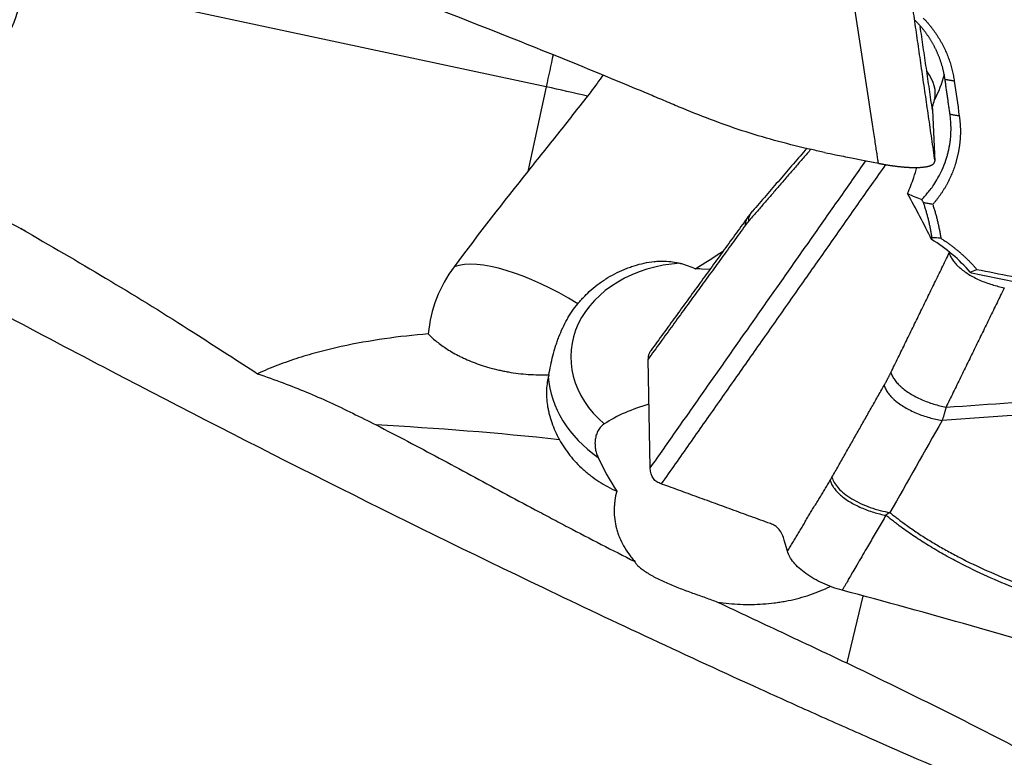
# Model space of a CAD drawing. Units: millimetres. Extents: x 134 to 424, y 162 to 338.
# Drawn here: x 336 to 349, y 223 to 233 of the extents above; entities that cross this region are included whole.
import ezdxf

# ---------------------------------------------------------------- set-up
doc = ezdxf.new("R2010")
doc.units = ezdxf.units.MM
doc.layers.add('1', color=4, linetype='Continuous')

msp = doc.modelspace()

# ---------------------------------------------------------------- linework, layer by layer
at = {"layer": '1'}
for p, q in [((343.2564, 232.2291), (336.6832, 233.6318)), ((343.2564, 232.2291), (343.0059, 231.0778)), ((348.5134, 231.9109), (348.5442, 231.2161)), ((348.7375, 229.9816), (348.7417, 229.9669)), ((345.4828, 229.7425), (345.3707, 229.7496)), ((344.6735, 227.0452), (344.6426, 228.5215)), ((346.5409, 225.9108), (346.4972, 226.0637)), ((347.5674, 225.302), (347.3462, 224.3918))]:
    msp.add_line(p, q, dxfattribs=at)
for centre, major_axis, ratio, start_param, end_param in [((334.322, 233.6225), (-1.77, 0.2216), 0.81923, 1.5477605, 3.3242243), ((343.1651, 231.5588), (0.6261, 2.9339), 0.01732, 1.1880629, 1.3439842), ((347.1365, 232.3993), (1.4061, -0.3418), 0.480293, 6.2734442, 6.8041109), ((347.2183, 232.7359), (-1.4985, -0.0665), 0.972677, 2.6073165, 2.864921), ((343.1317, 231.313), (-4.0063, 0.8717), 0.224839, 4.5895127, 4.7301651), ((347.2034, 233.0732), (-0.1362, -2.6757), 0.554245, 1.1692551, 1.2071744), ((341.2458, 225.2297), (-6.5113, -9.9403), 0.167515, 4.1970415, 4.3490986), ((346.6158, 233.1391), (-3.7621, -3.8723), 0.332287, 0.9003863, 1.0006592), ((343.4936, 228.5404), (-1.6547, 1.1234), 0.36231, 4.8397537, 6.0183696), ((345.2907, 228.5128), (1.6966, -0.107), 0.77705, 1.7439945, 3.9400177), ((343.5151, 228.6984), (1.8536, -0.2524), 0.974242, 2.6444315, 3.1873471), ((345.2778, 228.3087), (-1.996, 0.1261), 0.721981, 4.7114959, 4.7535485), ((345.2788, 228.3244), (-1.996, 0.1259), 0.77705, 0.1055245, 0.9014176), ((345.4744, 226.8562), (-1.9481, -0.0181), 0.599893, 5.140668, 5.5289273), ((347.156, 214.6115), (-24.2927, 5.9045), 0.480293, 4.9812401, 5.0854425)]:
    msp.add_ellipse(centre, major_axis=major_axis, ratio=ratio, start_param=start_param, end_param=end_param, dxfattribs=at)
for points, knots in [([(358.0998, 219.2878), (357.0788, 219.6324), (356.058, 219.9937), (354.0549, 220.7344), (353.0726, 221.1126), (351.1062, 221.8979), (350.1222, 222.3051), (348.6441, 222.9369), (347.9046, 223.2582), (347.1641, 223.5871), (346.6703, 223.8082), (346.4232, 223.9196), (345.1887, 224.4801), (344.2033, 224.9402), (341.2527, 226.3531), (339.2926, 227.3385), (336.3567, 228.8726), (335.3788, 229.3934), (333.4234, 230.452), (332.4459, 230.99), (330.4905, 232.0816), (329.5124, 232.6353), (327.5548, 233.7569), (326.5752, 234.3248), (324.6135, 235.4734), (322.6491, 236.6347), (320.6774, 237.8185), (319.6893, 238.4152)], [0, 0, 0, 0, 0.0797369, 0.0797369, 0.1564255, 0.1564255, 0.2331141, 0.2331141, 0.2714584, 0.2906306, 0.2906306, 0.3098027, 0.3098027, 0.3864913, 0.3864913, 0.5398685, 0.5398685, 0.6165571, 0.6165571, 0.6932456, 0.6932456, 0.7699342, 0.7699342, 0.8466228, 0.8466228, 0.9233114, 1, 1, 1, 1]), ([(347.0459, 231.3358), (346.9867, 231.3482), (346.9276, 231.3609), (346.5673, 231.4413), (346.2708, 231.5212), (345.8337, 231.6606), (345.545, 231.7608), (345.2609, 231.873), (345.0492, 231.9607), (344.9084, 232.02), (344.7677, 232.0797), (344.5564, 232.1686), (344.4154, 232.2275), (343.7095, 232.5205), (342.5757, 232.9793), (341.4332, 233.4182), (339.7129, 234.0619), (337.403, 234.88), (335.0622, 235.6145), (333.8845, 235.96)], [0, 0, 0, 0, 0.0128703, 0.0128703, 0.078679, 0.078679, 0.1115833, 0.1444876, 0.1444876, 0.1609398, 0.1773919, 0.1773919, 0.2102962, 0.2102962, 0.3419135, 0.4735308, 0.4735308, 0.7367654, 1, 1, 1, 1]), ([(347.7788, 231.1881), (347.777, 231.1997), (347.7741, 231.2188), (347.7677, 231.2617), (347.7586, 231.3207), (347.746, 231.4038), (347.7315, 231.4986), (347.7154, 231.6052), (347.6799, 231.8391), (347.6257, 232.1958), (347.5535, 232.6711), (347.4814, 233.1452), (347.4333, 233.4609), (347.4093, 233.6185)], [0, 0, 0, 0, 0.0142896, 0.0235945, 0.0529986, 0.0871648, 0.1262121, 0.1701523, 0.2188531, 0.4149779, 0.6105548, 0.8055624, 1, 1, 1, 1]), ([(348.3865, 233.1655), (348.3913, 233.1605), (348.4008, 233.1507), (348.4148, 233.1356), (348.4286, 233.1205), (348.4422, 233.1052), (348.4555, 233.0897), (348.4687, 233.0741), (348.4816, 233.0583), (348.4943, 233.0424), (348.5068, 233.0263), (348.5191, 233.0101), (348.5311, 232.9937), (348.543, 232.9771), (348.5546, 232.9604), (348.566, 232.9436), (348.5772, 232.9266), (348.5881, 232.9094), (348.5989, 232.8921), (348.6094, 232.8747), (348.6197, 232.857), (348.6298, 232.8393), (348.6397, 232.8213), (348.6494, 232.8033), (348.6588, 232.7851), (348.6706, 232.7615), (348.6845, 232.7325), (348.7, 232.6981), (348.7146, 232.6635), (348.7283, 232.6286), (348.7411, 232.5936), (348.753, 232.5583), (348.764, 232.5228), (348.7741, 232.4872), (348.7833, 232.4513), (348.7916, 232.4153), (348.7989, 232.379), (348.8054, 232.3425), (348.809, 232.3181), (348.8108, 232.3059)], [0, 0, 0, 0, 0.0208382, 0.0416497, 0.0624379, 0.0832062, 0.1039582, 0.1246973, 0.1454271, 0.1661509, 0.1868724, 0.2075949, 0.2283221, 0.2490573, 0.2698041, 0.290566, 0.3113464, 0.3321489, 0.3529768, 0.3738336, 0.3947228, 0.4156477, 0.4366118, 0.4576184, 0.4786708, 0.4997725, 0.5387601, 0.577583, 0.6162627, 0.6548207, 0.6932788, 0.7316589, 0.7699832, 0.8082738, 0.8465529, 0.8848429, 0.923166, 0.9615443, 1, 1, 1, 1]), ([(348.6851, 232.3262), (348.6843, 232.3318), (348.6827, 232.3431), (348.6799, 232.36), (348.677, 232.3769), (348.6738, 232.3938), (348.6705, 232.4106), (348.6669, 232.4274), (348.6631, 232.4442), (348.6591, 232.461), (348.6549, 232.4777), (348.6505, 232.4944), (348.6458, 232.511), (348.641, 232.5276), (348.6359, 232.5441), (348.6306, 232.5606), (348.6252, 232.5771), (348.6195, 232.5935), (348.6136, 232.6098), (348.6075, 232.6261), (348.6012, 232.6423), (348.5947, 232.6584), (348.5879, 232.6745), (348.581, 232.6906), (348.5739, 232.7065), (348.5665, 232.7224), (348.559, 232.7382), (348.5513, 232.7539), (348.5433, 232.7695), (348.5352, 232.7851), (348.5268, 232.8006), (348.5183, 232.8159), (348.5095, 232.8312), (348.5006, 232.8464), (348.4915, 232.8615), (348.4821, 232.8765), (348.4726, 232.8914), (348.4629, 232.9063), (348.453, 232.921), (348.4429, 232.9355), (348.4326, 232.95), (348.4221, 232.9644), (348.4114, 232.9786), (348.4006, 232.9928), (348.3895, 233.0068), (348.3783, 233.0207), (348.3669, 233.0345), (348.3553, 233.0481), (348.3436, 233.0616), (348.3316, 233.075), (348.3195, 233.0883), (348.3072, 233.1014), (348.2948, 233.1144), (348.2822, 233.1272), (348.2736, 233.1357), (348.2693, 233.1399)], [0, 0, 0, 0, 0.0186266, 0.0372622, 0.055907, 0.0745607, 0.0932236, 0.1118956, 0.1305767, 0.1492669, 0.1679663, 0.1866749, 0.2053926, 0.2241195, 0.2428556, 0.2616009, 0.2803555, 0.2991193, 0.3178923, 0.3366746, 0.3554662, 0.3742671, 0.3930774, 0.4118969, 0.4307258, 0.449564, 0.4684116, 0.4872685, 0.5061349, 0.5250107, 0.5438958, 0.5627904, 0.5816945, 0.600608, 0.619531, 0.6384635, 0.6574054, 0.6763569, 0.6953179, 0.7142885, 0.7332686, 0.7522582, 0.7712574, 0.7902663, 0.8092847, 0.8283127, 0.8473504, 0.8663977, 0.8854547, 0.9045213, 0.9235976, 0.9426837, 0.9617794, 0.9808848, 1, 1, 1, 1]), ([(344.0272, 232.3883), (344.0149, 232.37), (344.0024, 232.3517), (343.9354, 232.2554), (343.8779, 232.1777), (343.8172, 232.1001)], [0, 0, 0, 0, 0.1896271, 0.1896271, 1, 1, 1, 1]), ([(343.8172, 232.1001), (343.6841, 231.93), (343.5497, 231.7599), (343.279, 231.4194), (343.1427, 231.2489), (343.0059, 231.0778)], [0, 0, 0, 0, 0.5, 0.5, 1, 1, 1, 1]), ([(348.3692, 230.696), (348.3727, 230.6996), (348.384, 230.7112), (348.4069, 230.7358), (348.4413, 230.7749), (348.4854, 230.8297), (348.5371, 230.9017), (348.5931, 230.9926), (348.6496, 231.1039), (348.6885, 231.2036), (348.7131, 231.2826), (348.7266, 231.3331), (348.7379, 231.3827), (348.7472, 231.4314), (348.7544, 231.4791), (348.7599, 231.5257), (348.7636, 231.571), (348.7658, 231.6152), (348.7665, 231.6581), (348.7659, 231.6996), (348.7641, 231.7398), (348.7612, 231.7786), (348.7575, 231.816), (348.7542, 231.8405), (348.7526, 231.8524)], [0, 0, 0, 0, 0.0117872, 0.0380584, 0.0788127, 0.1340484, 0.2037632, 0.2879544, 0.3866187, 0.4997519, 0.5424232, 0.5840267, 0.6245625, 0.6640305, 0.7024309, 0.7397636, 0.7760288, 0.8112265, 0.8453568, 0.8784197, 0.9104154, 0.941344, 0.9712054, 1, 1, 1, 1]), ([(348.8786, 231.8307), (348.8795, 231.8246), (348.8812, 231.8124), (348.8835, 231.794), (348.8856, 231.7757), (348.8875, 231.7574), (348.8891, 231.7391), (348.8905, 231.7208), (348.8916, 231.7025), (348.8926, 231.6842), (348.8932, 231.6659), (348.8937, 231.6476), (348.8939, 231.6293), (348.8939, 231.611), (348.8937, 231.5928), (348.8932, 231.5745), (348.8925, 231.5562), (348.8916, 231.538), (348.8904, 231.5197), (348.889, 231.5015), (348.8874, 231.4832), (348.8855, 231.465), (348.8834, 231.4468), (348.8811, 231.4285), (348.8785, 231.4103), (348.8757, 231.3921), (348.8727, 231.3739), (348.8694, 231.3556), (348.8659, 231.3374), (348.8622, 231.3192), (348.8582, 231.301), (348.854, 231.2828), (348.8496, 231.2647), (348.8449, 231.2465), (348.84, 231.2283), (348.8349, 231.2101), (348.8277, 231.1856), (348.818, 231.1549), (348.8055, 231.1184), (348.7922, 231.0823), (348.778, 231.0467), (348.763, 231.0116), (348.7471, 230.977), (348.7305, 230.9429), (348.7129, 230.9093), (348.6945, 230.8761), (348.6753, 230.8435), (348.6553, 230.8113), (348.6344, 230.7796), (348.6127, 230.7484), (348.5901, 230.7177), (348.5667, 230.6875), (348.5425, 230.6578), (348.5257, 230.6384), (348.5173, 230.6287)], [0, 0, 0, 0, 0.0143028, 0.0285828, 0.0428421, 0.0570826, 0.0713063, 0.0855155, 0.099712, 0.113898, 0.1280755, 0.1422466, 0.1564134, 0.1705779, 0.1847422, 0.1989084, 0.2130785, 0.2272547, 0.2414389, 0.2556333, 0.2698399, 0.2840608, 0.298298, 0.3125535, 0.3268295, 0.3411278, 0.3554506, 0.3697999, 0.3841775, 0.3985856, 0.4130261, 0.4275009, 0.442012, 0.4565613, 0.4711507, 0.4857822, 0.5004575, 0.5305397, 0.5604489, 0.5902017, 0.6198148, 0.6493051, 0.6786899, 0.7079866, 0.7372127, 0.7663857, 0.7955236, 0.8246441, 0.8537651, 0.8829044, 0.9120798, 0.9413092, 0.97061, 1, 1, 1, 1]), ([(333.9462, 231.4722), (334.3367, 231.2686), (335.1138, 230.8547), (335.8823, 230.4265), (336.646, 229.9902), (337.0255, 229.768), (337.7788, 229.3143), (338.1526, 229.0827), (338.5229, 228.8452)], [0, 0, 0, 0, 0.25, 0.5, 0.5, 0.75, 0.75, 1, 1, 1, 1]), ([(347.0458, 231.3354), (347.0956, 231.3254), (347.2178, 231.3007), (347.3985, 231.2646), (347.593, 231.2254), (347.7151, 231.2009), (347.7788, 231.1881)], [0, 0, 0, 0, 0.2038669, 0.5000007, 0.7396207, 1, 1, 1, 1]), ([(347.7788, 231.1881), (347.7835, 231.1872), (347.7928, 231.1853), (347.8067, 231.1826), (347.8206, 231.18), (347.8346, 231.1774), (347.8485, 231.1748), (347.8624, 231.1723), (347.8762, 231.1699), (347.89, 231.1676), (347.9038, 231.1653), (347.9175, 231.1631), (347.9311, 231.161), (347.9447, 231.1589), (347.9581, 231.1569), (347.9715, 231.155), (347.9848, 231.1531), (347.9981, 231.1514), (348.0112, 231.1497), (348.0241, 231.148), (348.037, 231.1465), (348.0498, 231.145), (348.0624, 231.1436), (348.0749, 231.1423), (348.0872, 231.1411), (348.0994, 231.1399), (348.1115, 231.1388), (348.1234, 231.1378), (348.1351, 231.1368), (348.1467, 231.1359), (348.1581, 231.1351), (348.1693, 231.1344), (348.1804, 231.1338), (348.1912, 231.1332), (348.2019, 231.1326), (348.2124, 231.1322), (348.2228, 231.1318), (348.2329, 231.1315), (348.2429, 231.1313), (348.2526, 231.1311), (348.2622, 231.1309), (348.2716, 231.1309), (348.2808, 231.1309), (348.2898, 231.1309), (348.2985, 231.131), (348.3071, 231.1312), (348.3155, 231.1314), (348.3265, 231.1318), (348.34, 231.1324), (348.3559, 231.1333), (348.3714, 231.1345), (348.3866, 231.1359), (348.4013, 231.1376), (348.4156, 231.1396), (348.4294, 231.1418), (348.4426, 231.1443), (348.4551, 231.1471), (348.4671, 231.1503), (348.4783, 231.1537), (348.4887, 231.1574), (348.4984, 231.1613), (348.5072, 231.1656), (348.5151, 231.1702), (348.5222, 231.1751), (348.5283, 231.1802), (348.5334, 231.1856), (348.5376, 231.1912), (348.5408, 231.1971), (348.543, 231.2032), (348.5443, 231.2095), (348.5443, 231.2139), (348.5442, 231.2161)], [0, 0, 0, 0, 0.0114291, 0.0228691, 0.0343176, 0.0457719, 0.0572295, 0.0686878, 0.0801442, 0.0915962, 0.103041, 0.1144762, 0.125899, 0.1373071, 0.1486977, 0.1600684, 0.1714166, 0.1827398, 0.1940354, 0.2053011, 0.2165344, 0.2277329, 0.2388941, 0.2500158, 0.2610957, 0.2721315, 0.283121, 0.2940619, 0.3049523, 0.3157899, 0.3265727, 0.3372988, 0.3479662, 0.358573, 0.3691174, 0.3795976, 0.3900119, 0.4003586, 0.4106361, 0.4208427, 0.4309771, 0.4410378, 0.4510233, 0.4609324, 0.4707637, 0.480516, 0.4901882, 0.4997791, 0.5190455, 0.5386361, 0.5585409, 0.5787488, 0.5992479, 0.6200255, 0.641068, 0.6623611, 0.6838896, 0.7056374, 0.727588, 0.7497239, 0.7720272, 0.7944794, 0.8170614, 0.8397538, 0.8625367, 0.88539, 0.9082934, 0.9312265, 0.9541688, 0.9771001, 1, 1, 1, 1]), ([(348.1739, 230.7751), (348.2076, 230.85), (348.2353, 230.9231), (348.2748, 231.0415), (348.2887, 231.0878), (348.3011, 231.1332)], [0, 0, 0, 0, 0.6023193, 0.6023193, 1, 1, 1, 1]), ([(348.5171, 230.6286), (348.509, 230.63), (348.4928, 230.6328), (348.4681, 230.6372), (348.4429, 230.6419), (348.4172, 230.6469), (348.3998, 230.6503), (348.3911, 230.652)], [0, 0, 0, 0, 0.1923912, 0.3885818, 0.5885775, 0.7923827, 1, 1, 1, 1]), ([(348.5073, 230.1762), (348.5061, 230.1847), (348.5036, 230.2016), (348.4995, 230.2269), (348.4952, 230.2522), (348.4907, 230.2774), (348.4859, 230.3027), (348.4808, 230.3279), (348.4755, 230.353), (348.4699, 230.3782), (348.464, 230.4033), (348.4579, 230.4284), (348.4515, 230.4534), (348.4448, 230.4784), (348.4379, 230.5033), (348.4308, 230.5282), (348.4234, 230.5531), (348.4157, 230.5779), (348.4078, 230.6027), (348.3996, 230.6274), (348.3939, 230.6438), (348.3911, 230.652)], [0, 0, 0, 0, 0.0524582, 0.1049325, 0.1574235, 0.2099317, 0.2624576, 0.315002, 0.3675652, 0.4201479, 0.4727506, 0.5253739, 0.5780182, 0.6306843, 0.6833726, 0.7360837, 0.7888181, 0.8415763, 0.8943591, 0.9471668, 1, 1, 1, 1]), ([(348.517, 230.6289), (348.5198, 230.6205), (348.5254, 230.6037), (348.5334, 230.5785), (348.5412, 230.5532), (348.5488, 230.5279), (348.5561, 230.5025), (348.5631, 230.4771), (348.5699, 230.4516), (348.5764, 230.4261), (348.5826, 230.4006), (348.5887, 230.375), (348.5944, 230.3493), (348.5999, 230.3236), (348.6051, 230.2979), (348.6101, 230.2721), (348.6149, 230.2462), (348.6193, 230.2204), (348.6236, 230.1944), (348.6262, 230.1771), (348.6275, 230.1685)], [0, 0, 0, 0, 0.0556782, 0.1113161, 0.1669186, 0.2224905, 0.2780366, 0.3335618, 0.389071, 0.4445689, 0.5000605, 0.5555506, 0.611044, 0.6665457, 0.7220604, 0.7775931, 0.8331486, 0.8887316, 0.9443472, 1, 1, 1, 1]), ([(346.0131, 230.4012), (346.0126, 230.4245), (346.0162, 230.448), (346.033, 230.493), (346.0458, 230.5146), (346.0636, 230.5349)], [0, 0, 0, 0, 0.5090015, 0.5090015, 1, 1, 1, 1]), ([(349.027, 229.7052), (348.9532, 229.7923), (348.8718, 229.8736), (348.696, 230.0228), (348.6016, 230.0907), (348.5019, 230.1512)], [0, 0, 0, 0, 0.5, 0.5, 1, 1, 1, 1]), ([(348.6275, 230.1685), (348.6339, 230.1644), (348.6467, 230.1562), (348.6656, 230.1436), (348.6844, 230.1309), (348.7031, 230.1181), (348.7215, 230.105), (348.7399, 230.0919), (348.758, 230.0785), (348.776, 230.065), (348.7939, 230.0514), (348.8116, 230.0376), (348.8291, 230.0236), (348.8465, 230.0094), (348.8637, 229.9951), (348.8807, 229.9807), (348.8976, 229.9661), (348.9144, 229.9513), (348.931, 229.9364), (348.9474, 229.9213), (348.9636, 229.906), (348.9797, 229.8906), (348.9957, 229.875), (349.0115, 229.8593), (349.0271, 229.8434), (349.0426, 229.8274), (349.0579, 229.8112), (349.073, 229.7948), (349.088, 229.7783), (349.1029, 229.7616), (349.1126, 229.7503), (349.1175, 229.7447)], [0, 0, 0, 0, 0.0346858, 0.0693253, 0.103922, 0.1384792, 0.1730007, 0.2074898, 0.2419501, 0.2763851, 0.3107985, 0.3451937, 0.3795744, 0.4139441, 0.4483063, 0.4826646, 0.5170227, 0.551384, 0.5857522, 0.6201309, 0.6545235, 0.6889337, 0.723365, 0.7578209, 0.7923051, 0.8268211, 0.8613723, 0.8959623, 0.9305946, 0.9652727, 1, 1, 1, 1]), ([(343.8429, 229.4419), (343.8772, 229.4737), (343.9132, 229.5041), (343.9696, 229.5474), (343.9889, 229.5615), (344.0278, 229.5886), (344.0476, 229.6017), (344.1475, 229.6651), (344.2315, 229.7086), (344.3408, 229.754), (344.3629, 229.7626), (344.4075, 229.779), (344.4301, 229.7867), (344.498, 229.8081), (344.5436, 229.8203), (344.6355, 229.84), (344.6817, 229.8475), (344.7516, 229.8546), (344.775, 229.8562), (344.822, 229.8579), (344.8455, 229.8578), (344.8689, 229.8568)], [0, 0, 0, 0, 0.125, 0.125, 0.1875, 0.1875, 0.25, 0.25, 0.5, 0.5, 0.5625, 0.5625, 0.625, 0.625, 0.75, 0.75, 0.875, 0.875, 0.9375, 0.9375, 1, 1, 1, 1]), ([(344.8689, 229.8568), (344.9423, 229.8537), (345.0143, 229.8435), (345.1021, 229.8218), (345.1195, 229.817), (345.1542, 229.8066), (345.1714, 229.8009), (345.2222, 229.7826), (345.255, 229.7689), (345.2867, 229.7537)], [0, 0, 0, 0, 0.5, 0.5, 0.625, 0.625, 0.75, 0.75, 1, 1, 1, 1]), ([(349.1175, 229.7447), (349.2743, 229.7133), (349.5895, 229.6502), (350.0645, 229.5553), (350.5439, 229.4596), (351.0278, 229.3631), (351.5163, 229.2659), (352.0092, 229.168), (352.5065, 229.0693), (353.0084, 228.9698), (353.5147, 228.8696), (354.0255, 228.7687), (354.5408, 228.6671), (355.0606, 228.5647), (355.5848, 228.4616), (356.1135, 228.3578), (356.6467, 228.2532), (357.1844, 228.148), (357.7266, 228.042), (358.2732, 227.9354), (358.8243, 227.828), (359.3799, 227.72), (359.94, 227.6112), (360.3149, 227.5386), (360.5031, 227.5021)], [0, 0, 0, 0, 0.0413309, 0.0830545, 0.1251708, 0.1676799, 0.2105817, 0.2538762, 0.2975634, 0.3416434, 0.3861161, 0.4309816, 0.4762398, 0.5218907, 0.5679343, 0.6143707, 0.6611998, 0.7084216, 0.7560362, 0.8040435, 0.8524435, 0.9012363, 0.9504218, 1, 1, 1, 1]), ([(343.6871, 229.2777), (343.6992, 229.2922), (343.7115, 229.3064), (343.7366, 229.3346), (343.7494, 229.3486), (343.7885, 229.3898), (343.8153, 229.4163), (343.8429, 229.4419)], [0, 0, 0, 0, 0.25, 0.25, 0.5, 0.5, 1, 1, 1, 1]), ([(343.294, 228.3098), (343.3082, 228.3969), (343.3257, 228.4837), (343.3589, 228.6134), (343.371, 228.6564), (343.3913, 228.7209), (343.3985, 228.7423), (343.4133, 228.7848), (343.421, 228.8059), (343.4611, 228.9099), (343.4982, 228.9897), (343.5519, 229.0845), (343.563, 229.1032), (343.586, 229.1402), (343.598, 229.1584), (343.6346, 229.2118), (343.6603, 229.2456), (343.6871, 229.2777)], [0, 0, 0, 0, 0.25, 0.25, 0.375, 0.375, 0.4375, 0.4375, 0.5, 0.5, 0.75, 0.75, 0.8125, 0.8125, 0.875, 0.875, 1, 1, 1, 1]), ([(341.6521, 228.868), (341.4537, 228.8513), (341.2558, 228.8293), (340.8612, 228.7725), (340.6645, 228.7378), (340.4196, 228.6841), (340.3707, 228.6729), (340.273, 228.6493), (340.2241, 228.637), (340.0784, 228.5984), (339.9821, 228.5705), (339.7916, 228.5098), (339.6974, 228.4771), (339.5113, 228.406), (339.4194, 228.3677), (339.3289, 228.3261)], [0, 0, 0, 0, 0.25, 0.25, 0.5, 0.5, 0.5625, 0.5625, 0.625, 0.625, 0.75, 0.75, 0.875, 0.875, 1, 1, 1, 1]), ([(341.6521, 228.868), (341.6798, 228.8382), (341.7134, 228.8064), (341.7734, 228.7567), (341.7948, 228.74), (341.8403, 228.7065), (341.8644, 228.6897), (341.9408, 228.6395), (341.9971, 228.6063), (342.0748, 228.5661), (342.0907, 228.5582), (342.1232, 228.5424), (342.1399, 228.5346), (342.1906, 228.5116), (342.2254, 228.4968), (342.3331, 228.4545), (342.4092, 228.4289), (342.5296, 228.3953), (342.5709, 228.3849), (342.6344, 228.3707), (342.6559, 228.3661), (342.6993, 228.3576), (342.7212, 228.3535), (342.8309, 228.3347), (342.9208, 228.3239), (343.0585, 228.3139), (343.1049, 228.3116), (343.1752, 228.3097), (343.1988, 228.3094), (343.2462, 228.3092), (343.2701, 228.3093), (343.294, 228.3098)], [0, 0, 0, 0, 0.125, 0.125, 0.1875, 0.1875, 0.25, 0.25, 0.375, 0.375, 0.40625, 0.40625, 0.4375, 0.4375, 0.5, 0.5, 0.625, 0.625, 0.6875, 0.6875, 0.71875, 0.71875, 0.75, 0.75, 0.875, 0.875, 0.9375, 0.9375, 0.96875, 0.96875, 1, 1, 1, 1]), ([(344.6846, 228.6448), (344.6829, 228.6428), (344.6785, 228.6368), (344.6717, 228.6268), (344.6647, 228.6147), (344.6586, 228.6022), (344.6534, 228.5894), (344.6493, 228.5763), (344.6461, 228.563), (344.6439, 228.5494), (344.6426, 228.5356), (344.6426, 228.5262), (344.6426, 228.5216)], [0, 0, 0, 0, 0.0568412, 0.1604728, 0.2646108, 0.3691642, 0.4740407, 0.5791472, 0.68439, 0.7896753, 0.8949096, 1, 1, 1, 1]), ([(343.294, 228.3098), (343.2894, 228.2942), (343.2853, 228.2783), (343.278, 228.2458), (343.2748, 228.2292), (343.2666, 228.1791), (343.2631, 228.1448), (343.2581, 228.04), (343.2623, 227.9671), (343.2772, 227.8729), (343.2807, 227.8539), (343.2886, 227.8155), (343.2931, 227.7962), (343.308, 227.738), (343.3198, 227.6991), (343.3608, 227.5827), (343.3953, 227.5052), (343.4373, 227.4283)], [0, 0, 0, 0, 0.0625, 0.0625, 0.125, 0.125, 0.25, 0.25, 0.5, 0.5, 0.5625, 0.5625, 0.625, 0.625, 0.75, 0.75, 1, 1, 1, 1]), ([(348.6981, 227.8704), (349.8994, 227.958), (351.7026, 228.0665), (353.5076, 228.1401), (354.7113, 228.1813), (355.3132, 228.1979), (355.9152, 228.2106)], [0, 0, 0, 0, 0.5, 0.75, 0.75, 1, 1, 1, 1]), ([(339.6787, 228.1999), (339.8896, 228.1222), (340.0984, 228.0341), (340.518, 227.8419), (340.7288, 227.7378), (340.9431, 227.6285)], [0, 0, 0, 0, 0.5, 0.5, 1, 1, 1, 1]), ([(356.7598, 228.0504), (356.083, 228.0401), (355.4061, 228.0247), (354.0526, 227.9841), (353.3759, 227.9588), (351.3468, 227.868), (349.9951, 227.7878), (348.6444, 227.6883)], [0, 0, 0, 0, 0.25, 0.25, 0.5, 0.5, 1, 1, 1, 1]), ([(348.6981, 227.8704), (348.6968, 227.8652), (348.6943, 227.8547), (348.6902, 227.839), (348.686, 227.823), (348.6816, 227.8068), (348.677, 227.7904), (348.6722, 227.7739), (348.6671, 227.7571), (348.6618, 227.7401), (348.6564, 227.723), (348.6507, 227.7057), (348.6468, 227.6941), (348.6448, 227.6883)], [0, 0, 0, 0, 0.0835126, 0.1684905, 0.2549387, 0.3428623, 0.4322659, 0.5231538, 0.6155304, 0.7093995, 0.8047651, 0.9016308, 1, 1, 1, 1]), ([(340.9431, 227.6285), (341.2282, 227.4831), (341.5132, 227.3325), (342.0868, 227.0257), (342.3754, 226.8694), (342.8131, 226.6336), (342.9599, 226.5548), (343.1815, 226.4365), (343.2556, 226.397), (343.4044, 226.3182), (343.4791, 226.2787), (343.8536, 226.082), (344.1566, 225.9258), (344.4637, 225.7715)], [0, 0, 0, 0, 0.25, 0.25, 0.5, 0.5, 0.625, 0.625, 0.6875, 0.6875, 0.75, 0.75, 1, 1, 1, 1]), ([(344.0472, 227.6432), (344.0308, 227.6325), (344.0156, 227.6197), (343.9945, 227.5968), (343.9879, 227.5887), (343.9756, 227.5717), (343.9699, 227.5628), (343.9594, 227.5443), (343.9546, 227.5346), (343.9459, 227.5148), (343.9383, 227.4945), (343.9327, 227.4736), (343.9279, 227.4523), (343.926, 227.4415), (343.9217, 227.4092), (343.9206, 227.3877), (343.9214, 227.3554), (343.922, 227.3446), (343.9241, 227.3234), (343.9255, 227.3129), (343.9307, 227.2819), (343.9356, 227.2617), (343.9479, 227.2224), (343.9552, 227.2038), (343.9636, 227.1862)], [0, 0, 0, 0, 0.125, 0.125, 0.1875, 0.1875, 0.25, 0.25, 0.3125, 0.3125, 0.375, 0.4375, 0.4375, 0.5, 0.5, 0.625, 0.625, 0.6875, 0.6875, 0.75, 0.75, 0.875, 0.875, 1, 1, 1, 1]), ([(343.4373, 227.4283), (343.4785, 227.3529), (343.5261, 227.2817), (343.6337, 227.147), (343.6937, 227.0835), (343.7766, 227.0091), (343.7936, 226.9944), (343.8284, 226.9657), (343.8813, 226.9236), (343.9369, 226.8846), (344.0514, 226.8104), (344.1322, 226.7661), (344.2176, 226.727)], [0, 0, 0, 0, 0.25, 0.25, 0.5, 0.5, 0.5625, 0.5625, 0.625, 0.75, 0.75, 1, 1, 1, 1]), ([(344.8225, 226.8278), (344.8122, 226.8316), (344.7912, 226.8393), (344.7519, 226.8583), (344.6965, 226.9113), (344.6748, 226.9846), (344.6735, 227.0452)], [0, 0, 0, 0, 0.1184246, 0.244364, 0.4962426, 1, 1, 1, 1]), ([(347.1462, 226.9168), (347.1526, 226.8943), (347.1628, 226.8707), (347.1914, 226.8221), (347.2098, 226.7971), (347.2551, 226.7469), (347.282, 226.7217), (347.3434, 226.6725), (347.378, 226.6485), (347.453, 226.6028), (347.4936, 226.5813), (347.5784, 226.5416), (347.6227, 226.5236), (347.7125, 226.4917), (347.758, 226.4778), (347.8479, 226.4544), (347.8924, 226.4448), (347.9354, 226.4373)], [0, 0, 0, 0, 0.125, 0.125, 0.25, 0.25, 0.375, 0.375, 0.5, 0.5, 0.625, 0.625, 0.75, 0.75, 0.875, 0.875, 1, 1, 1, 1]), ([(346.4973, 226.0639), (346.4938, 226.0757), (346.4803, 226.1175), (346.4506, 226.1794), (346.4009, 226.2389), (346.3516, 226.2713), (346.3075, 226.2869), (346.2416, 226.3111), (346.0987, 226.363), (345.8791, 226.443), (345.6154, 226.5391), (345.3518, 226.6351), (345.1321, 226.7151), (344.9618, 226.7771), (344.8739, 226.8091), (344.8293, 226.8254), (344.8232, 226.8276), (344.8225, 226.8278)], [0, 0, 0, 0, 0.0144072, 0.0522711, 0.0901351, 0.1279991, 0.1469311, 0.165863, 0.241591, 0.3930469, 0.5445027, 0.6959586, 0.8474145, 0.9231424, 0.9894043, 0.9988703, 1, 1, 1, 1]), ([(344.2176, 226.727), (344.206, 226.6851), (344.1972, 226.6428), (344.1882, 226.5785), (344.1859, 226.5569), (344.1827, 226.514), (344.1819, 226.4926), (344.1812, 226.3861), (344.192, 226.3023), (344.2193, 226.1993), (344.2255, 226.1787), (344.2391, 226.1382), (344.2466, 226.1183), (344.2708, 226.0592), (344.3081, 225.9824), (344.3548, 225.9095), (344.3933, 225.8563), (344.4068, 225.8388), (344.4345, 225.8046), (344.4489, 225.7879), (344.4637, 225.7715)], [0, 0, 0, 0, 0.125, 0.125, 0.1875, 0.1875, 0.25, 0.25, 0.5, 0.5, 0.5625, 0.5625, 0.625, 0.625, 0.75, 0.875, 0.875, 0.9375, 0.9375, 1, 1, 1, 1]), ([(347.881, 226.3997), (347.8633, 226.3697), (347.8278, 226.3096), (347.7747, 226.2195), (347.7216, 226.1294), (347.6687, 226.0393), (347.6116, 225.9419), (347.5499, 225.8364), (347.4878, 225.73), (347.4328, 225.6357), (347.3888, 225.5601), (347.3563, 225.5037), (347.3307, 225.4599), (347.3082, 225.4214), (347.2926, 225.3946), (347.2845, 225.3806)], [0, 0, 0, 0, 0.0888685, 0.1776294, 0.2662833, 0.3548306, 0.4432719, 0.5533935, 0.6650955, 0.7562426, 0.8302681, 0.8870526, 0.921342, 0.958922, 1, 1, 1, 1]), ([(360.8094, 223.3366), (360.7932, 223.3398), (360.7413, 223.3498), (360.6609, 223.3655), (360.5754, 223.3823), (360.5115, 223.3949), (360.4542, 223.4063), (360.3974, 223.4173), (360.3351, 223.4293), (360.2758, 223.4406), (360.162, 223.4621), (359.9952, 223.4926), (359.7452, 223.5358), (359.4693, 223.5796), (359.1651, 223.6227), (358.9357, 223.6514), (358.7791, 223.669), (358.6934, 223.6781), (358.6028, 223.6875), (358.5073, 223.6971), (358.4237, 223.7053), (358.342, 223.7129), (358.2525, 223.7214), (358.148, 223.7314), (358.0393, 223.7418), (357.7621, 223.7693), (357.3105, 223.8168), (356.6885, 223.8894), (356.0649, 223.9689), (355.4441, 224.0549), (354.8303, 224.1473), (354.0786, 224.27), (353.212, 224.4274), (352.2551, 224.6284), (351.3877, 224.8398), (350.5271, 225.0846), (349.6903, 225.3742), (349.0543, 225.6568), (348.6627, 225.8682), (348.4611, 225.9867), (348.2698, 226.1095), (348.1295, 226.2078), (348.0353, 226.278), (347.9831, 226.318), (347.9316, 226.3585), (347.8979, 226.386), (347.881, 226.3997)], [0, 0, 0, 0, 0.0036825, 0.0117886, 0.0182639, 0.0231093, 0.0263257, 0.0312865, 0.0360099, 0.040496, 0.0447449, 0.0618324, 0.0783191, 0.1012868, 0.1240987, 0.1467664, 0.1527901, 0.1591822, 0.1659417, 0.1730684, 0.1805638, 0.184641, 0.1913163, 0.2005906, 0.2080111, 0.2156087, 0.2626185, 0.3091132, 0.3550991, 0.4026781, 0.4488169, 0.4935135, 0.5725868, 0.6454034, 0.7119512, 0.7722424, 0.8457784, 0.9105439, 0.9286524, 0.9462687, 0.9634157, 0.9801195, 0.9851198, 0.9900994, 0.9950592, 1, 1, 1, 1]), ([(347.9354, 226.4374), (347.9435, 226.4308), (347.9597, 226.4176), (347.9842, 226.3981), (348.0089, 226.3786), (348.0338, 226.3593), (348.0589, 226.3401), (348.0842, 226.3211), (348.1476, 226.2739), (348.2516, 226.1999), (348.4001, 226.1019), (348.5555, 226.0064), (348.7177, 225.9135), (348.9498, 225.7897), (349.2639, 225.6394), (349.6723, 225.4687), (350.1177, 225.3048), (350.5958, 225.1493), (351.1073, 225.0009), (351.6532, 224.8587), (352.2391, 224.7209), (352.8651, 224.5875), (353.5311, 224.4584), (354.1568, 224.3478), (354.7312, 224.2536), (355.2436, 224.1746), (355.7641, 224.0995), (356.2927, 224.0282), (356.8296, 223.9607), (357.3746, 223.8971), (357.7714, 223.8539), (358.0224, 223.8281), (358.1304, 223.8173), (358.2546, 223.805), (358.3769, 223.7931), (358.4902, 223.782), (358.5872, 223.7721), (358.6789, 223.7624), (358.7654, 223.7529), (358.897, 223.7378), (359.0759, 223.7155), (359.3043, 223.6841), (359.5339, 223.6495), (359.7598, 223.6126), (359.9858, 223.5728), (360.2016, 223.5325), (360.4575, 223.4821), (360.6535, 223.4429), (360.7829, 223.417), (360.7996, 223.4137)], [0, 0, 0, 0, 0.0023864, 0.0047776, 0.0071737, 0.0095748, 0.011981, 0.0143924, 0.0168092, 0.0300166, 0.0435283, 0.0573595, 0.0715242, 0.0860355, 0.1170942, 0.1504433, 0.1861582, 0.2243005, 0.2638475, 0.3061652, 0.3512832, 0.3992258, 0.4500132, 0.5036623, 0.5418772, 0.5806378, 0.619948, 0.6598117, 0.7002323, 0.7412135, 0.7827584, 0.7896377, 0.7977362, 0.8070538, 0.8175905, 0.8252617, 0.8325404, 0.8394268, 0.8459209, 0.852023, 0.8691035, 0.8863181, 0.9036698, 0.9211613, 0.9376497, 0.9551412, 0.970392, 0.9961784, 1, 1, 1, 1]), ([(347.2847, 225.3805), (347.2395, 225.3926), (347.1494, 225.4209), (347.0189, 225.4743), (346.8976, 225.5369), (346.7526, 225.6298), (346.6397, 225.7324), (346.5685, 225.8358), (346.5475, 225.8863), (346.5409, 225.9108)], [0, 0, 0, 0, 0.125, 0.25, 0.375, 0.5, 0.75, 0.875, 1, 1, 1, 1]), ([(344.4637, 225.7715), (344.4638, 225.7699), (344.4642, 225.7681), (344.4653, 225.7643), (344.4676, 225.7583), (344.4744, 225.7466), (344.4831, 225.7357), (344.4934, 225.7242), (344.4993, 225.7181), (344.5124, 225.7057), (344.5195, 225.6993), (344.5351, 225.6861), (344.5435, 225.6794), (344.5702, 225.659), (344.5897, 225.6453), (344.6316, 225.6179), (344.654, 225.6042), (344.6895, 225.5838), (344.7016, 225.577), (344.7261, 225.5636), (344.7386, 225.557), (344.8016, 225.5244), (344.8545, 225.4995), (344.937, 225.4634), (344.9651, 225.4515), (345.0214, 225.4285), (345.0497, 225.4173), (345.1349, 225.3843), (345.192, 225.3632), (345.2781, 225.3322), (345.3069, 225.3219), (345.3644, 225.3015), (345.3933, 225.2913), (345.4791, 225.2609), (345.5353, 225.2408), (345.5904, 225.2205)], [0, 0, 0, 0, 0.015625, 0.015625, 0.03125, 0.0625, 0.09375, 0.09375, 0.125, 0.125, 0.15625, 0.15625, 0.1875, 0.1875, 0.25, 0.25, 0.3125, 0.3125, 0.34375, 0.34375, 0.375, 0.375, 0.5, 0.5, 0.5625, 0.5625, 0.625, 0.625, 0.75, 0.75, 0.8125, 0.8125, 0.875, 0.875, 1, 1, 1, 1]), ([(345.5904, 225.2205), (345.6409, 225.2125), (345.6919, 225.2059), (345.7949, 225.1956), (345.8464, 225.192), (346.0007, 225.1854), (346.1035, 225.1868), (346.2574, 225.1974), (346.3087, 225.2024), (346.3856, 225.2121), (346.4112, 225.2157), (346.4624, 225.2237), (346.488, 225.228), (346.6147, 225.2516), (346.7136, 225.2761), (346.9059, 225.337), (346.9995, 225.3734), (347.1004, 225.4217), (347.1108, 225.4268), (347.1212, 225.432)], [0, 0, 0, 0, 0.0977374, 0.0977374, 0.1954747, 0.1954747, 0.3909495, 0.3909495, 0.4886868, 0.4886868, 0.5375555, 0.5375555, 0.5864242, 0.5864242, 0.7818989, 0.7818989, 0.9773736, 0.9773736, 1, 1, 1, 1]), ([(360.4459, 221.2727), (360.3867, 221.2834), (360.3276, 221.2944), (359.9673, 221.364), (359.6708, 221.4332), (359.2337, 221.5542), (358.945, 221.6413), (358.6609, 221.739), (358.4492, 221.8154), (358.3084, 221.8671), (358.1677, 221.9191), (357.9564, 221.9968), (357.8154, 222.0484), (357.1095, 222.3048), (355.9757, 222.7079), (354.8332, 223.0966), (353.1129, 223.6684), (350.803, 224.4006), (348.4622, 225.0661), (347.2845, 225.3806)], [0, 0, 0, 0, 0.0128703, 0.0128703, 0.078679, 0.078679, 0.1115833, 0.1444876, 0.1444876, 0.1609398, 0.1773919, 0.1773919, 0.2102962, 0.2102962, 0.3419135, 0.4735308, 0.4735308, 0.7367654, 1, 1, 1, 1]), ([(345.5904, 225.2205), (345.8786, 225.0829), (346.1696, 224.946), (346.7556, 224.6709), (347.0505, 224.5326), (347.3462, 224.3918)], [0, 0, 0, 0, 0.5, 0.5, 1, 1, 1, 1]), ([(347.3462, 224.3918), (347.7367, 224.2058), (348.1253, 224.0168), (348.8982, 223.6323), (349.2825, 223.4369), (350.0462, 223.0389), (350.4257, 222.8363), (351.1789, 222.4228), (351.5526, 222.2118), (351.9229, 221.9957)], [0, 0, 0, 0, 0.25, 0.25, 0.5, 0.5, 0.75, 0.75, 1, 1, 1, 1])]:
    msp.add_open_spline(points, degree=3, knots=knots, dxfattribs=at)
for points, degree in [([(348.1931, 233.6427), (348.3677, 232.4356), (348.5442, 231.2161)], 2), ([(348.5134, 231.9109), (348.3472, 233.0502)], 1), ([(348.7526, 231.8525), (348.6851, 232.3262)], 1), ([(348.8108, 232.3059), (348.6851, 232.3262)], 1), ([(348.8108, 232.3059), (348.8333, 232.1472), (348.8558, 231.9887), (348.8783, 231.8306)], 3), ([(348.5098, 231.9454), (348.5118, 231.9321), (348.513, 231.9206), (348.5134, 231.9109)], 3), ([(348.8784, 231.8307), (348.7527, 231.8525)], 1), ([(346.86, 231.3811), (346.4365, 230.8911), (346.0131, 230.4012)], 2), ([(346.8064, 231.3945), (346.0636, 230.5349)], 1), ([(344.6735, 227.0452), (347.609, 231.2221)], 1), ([(347.8748, 231.171), (344.8225, 226.8278)], 1), ([(348.5015, 230.152), (348.3993, 230.359), (348.2904, 230.5672), (348.1739, 230.7751)], 3), ([(348.1739, 230.7751), (348.2437, 230.7437), (348.3091, 230.7177), (348.3692, 230.696)], 3), ([(348.3911, 230.652), (348.3838, 230.6667), (348.3765, 230.6813), (348.3692, 230.696)], 3), ([(346.0636, 230.5349), (346.0115, 230.4695)], 1), ([(346.0115, 230.4695), (344.6851, 228.6455)], 1), ([(346.013, 230.4012), (345.9912, 230.3759), (345.9689, 230.3453)], 2), ([(336.185, 230.2545), (336.159, 230.2692), (336.1331, 230.284), (336.1071, 230.2988)], 3), ([(345.9689, 230.3453), (345.3096, 229.4409), (344.6426, 228.5215)], 2), ([(348.5019, 230.1512), (348.5038, 230.1596), (348.5056, 230.1679), (348.5073, 230.1763)], 3), ([(348.6275, 230.1685), (348.5868, 230.172), (348.5467, 230.1746), (348.5073, 230.1762)], 3), ([(347.9483, 228.3425), (348.7417, 229.9669)], 1), ([(349.027, 229.7052), (349.0574, 229.7182), (349.0875, 229.7314), (349.1175, 229.7447)], 3), ([(349.044, 229.6917), (349.0384, 229.6962), (349.0327, 229.7007), (349.027, 229.7052)], 3), ([(360.5033, 227.4419), (354.7531, 228.5518), (349.044, 229.6917)], 2), ([(349.4915, 229.4948), (348.6981, 227.8704)], 1), ([(338.5229, 228.8452), (338.792, 228.6727), (339.0606, 228.4997), (339.3289, 228.3261)], 3), ([(347.8561, 228.1677), (347.9051, 228.2541), (347.9483, 228.3425)], 2), ([(339.3289, 228.3261), (339.4441, 228.2855), (339.5607, 228.2434), (339.6787, 228.1999)], 3), ([(347.1462, 226.9169), (347.8561, 228.1677)], 1), ([(348.6448, 227.6883), (348.4083, 227.2713), (348.1719, 226.8544), (347.9354, 226.4374)], 3), ([(343.9636, 227.1862), (344.0385, 227.0276), (344.1237, 226.874), (344.2176, 226.727)], 3), ([(346.5409, 225.9108), (346.8281, 226.3921), (347.1209, 226.8739)], 2), ([(347.1209, 226.8739), (347.1338, 226.895), (347.1462, 226.9168)], 2), ([(347.9354, 226.4373), (347.9173, 226.4245), (347.8992, 226.4119), (347.881, 226.3997)], 3)]:
    msp.add_open_spline(points, degree=degree, dxfattribs=at)
for points, weights in [([(345.9689, 230.3453), (345.9674, 230.4135), (346.0116, 230.4696)], [1, 0.932567521187, 0.895736838462]), ([(348.7417, 229.9669), (348.8393, 229.6252), (349.4915, 229.4948)], [1, 0.768090784207, 1]), ([(347.9483, 228.3425), (348.0459, 228.0007), (348.6981, 227.8704)], [1, 0.768090784207, 1]), ([(347.8561, 228.1677), (347.9587, 227.8083), (348.6448, 227.6883)], [1, 0.75191733872, 1]), ([(347.1209, 226.8739), (347.2199, 226.5275), (347.881, 226.3997)], [1, 0.763842907885, 0.999985008586])]:
    msp.add_rational_spline(points, weights, degree=2, dxfattribs=at)

doc.saveas('drawing.dxf')
